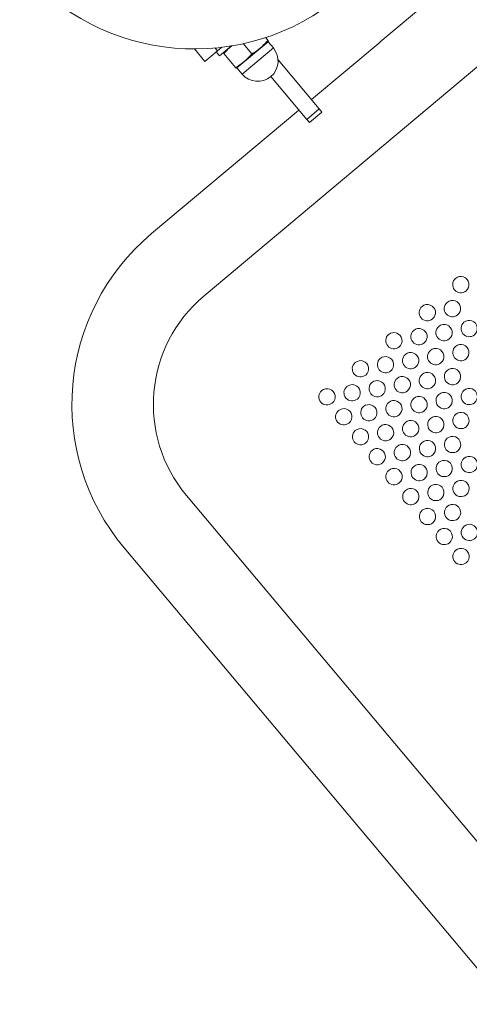
# Model space of a CAD drawing. Units: millimetres. Extents: x 363087 to 379242, y -1261547 to -1250957.
# Drawn here: x 371680 to 371818, y -1258606 to -1258303 of the extents above; entities that cross this region are included whole.
import ezdxf

# ---------------------------------------------------------------- set-up
doc = ezdxf.new("R2010")
doc.units = ezdxf.units.MM
doc.header["$LTSCALE"] = 200
doc.layers.add('Ech.1_200', color=7, linetype='Continuous')

msp = doc.modelspace()

# ---------------------------------------------------------------- linework, layer by layer
at = {"layer": 'Ech.1_200', "color": 225, "linetype": 'Continuous', "lineweight": 18}
for p, q in [((371736.14, -1258388.28), (371876.32, -1258270.65)), ((371811.23, -1258292.64), (371790.24, -1258310.25)), ((371755.79, -1258309.8), (371755.06, -1258308.93)), ((371755.96, -1258310.01), (371755.79, -1258309.8)), ((371755.82, -1258310.22), (371755.96, -1258310.01)), ((371733.19, -1258312.43), (371736.41, -1258316.26)), ((371736.41, -1258316.26), (371740.24, -1258313.05)), ((371740.24, -1258313.05), (371739.48, -1258312.15)), ((371740.24, -1258313.05), (371741.57, -1258311.93)), ((371740.88, -1258314.59), (371744.57, -1258311.5)), ((371746.24, -1258318.26), (371755.82, -1258310.22)), ((371747.85, -1258320.17), (371757.42, -1258312.14)), ((371750.81, -1258313.98), (371748.15, -1258310.82)), ((371757.42, -1258312.14), (371755.82, -1258310.22)), ((371790.16, -1258310.32), (371769.1, -1258327.99)), ((371739.85, -1258313.37), (371740.88, -1258314.59)), ((371742.22, -1258313.47), (371742.07, -1258313.68)), ((371742.25, -1258313.89), (371742.07, -1258313.68)), ((371745.83, -1258318.16), (371742.25, -1258313.89)), ((371758.87, -1258315.81), (371771.5, -1258330.86)), ((371746, -1258318.37), (371745.83, -1258318.16)), ((371746, -1258318.37), (371746.24, -1258318.26)), ((371746.24, -1258318.26), (371747.85, -1258320.17)), ((371747.47, -1258317.08), (371747.99, -1258316.69)), ((371756.65, -1258320.94), (371767.67, -1258334.08)), ((371765.27, -1258331.21), (371720.07, -1258369.13)), ((371771.5, -1258330.86), (371767.67, -1258334.08)), ((371772.31, -1258331.82), (371771.5, -1258330.86)), ((371767.67, -1258334.08), (371768.48, -1258335.04)), ((371768.48, -1258335.04), (371772.31, -1258331.82)), ((371848.41, -1258589.75), (371730.78, -1258449.57)), ((371711.63, -1258465.64), (371829.26, -1258605.82))]:
    msp.add_line(p, q, dxfattribs=at)
for points in [[(371750.81, -1258313.98), (371751.37, -1258313.64), (371751.91, -1258313.28), (371752.45, -1258312.9), (371752.97, -1258312.51), (371753.47, -1258312.1), (371753.97, -1258311.67), (371754.04, -1258311.61), (371754.44, -1258311.23), (371754.76, -1258310.91), (371754.91, -1258310.77), (371755.36, -1258310.29), (371755.79, -1258309.8)], [(371744.7, -1258311.48), (371744.56, -1258311.59), (371744.07, -1258312.02), (371744, -1258312.09), (371743.78, -1258312.29), (371743.59, -1258312.46), (371743.13, -1258312.92), (371742.68, -1258313.4), (371742.25, -1258313.89)], [(371753.97, -1258311.67), (371754.04, -1258311.61), (371754.44, -1258311.23), (371754.76, -1258310.91), (371754.91, -1258310.77)], [(371745.83, -1258318.16), (371746.39, -1258317.82), (371746.94, -1258317.46), (371747.47, -1258317.08), (371747.91, -1258316.75), (371747.99, -1258316.69), (371748.49, -1258316.28), (371748.99, -1258315.85), (371749.47, -1258315.41), (371749.93, -1258314.95), (371750.38, -1258314.47), (371750.81, -1258313.98)]]:
    msp.add_lwpolyline(points, dxfattribs=at)
for centre, radius, start, end in [((371733.2, -1258242.43), 70, 220, 40), ((371752.63, -1258316.16), 6.25, 220, 40), ((371764.1, -1258421.61), 68.5, 130, 220), ((371814.95, -1258384.82), 2.5, 310, 130), ((371814.95, -1258384.82), 2.5, 130, 310), ((371764.1, -1258421.61), 43.5, 130, 220), ((371804.68, -1258393.43), 2.5, 130, 310), ((371804.68, -1258393.43), 2.5, 310, 130), ((371812.38, -1258392.19), 2.5, 130, 310), ((371812.38, -1258392.19), 2.5, 310, 130), ((371809.82, -1258399.56), 2.5, 130, 310), ((371809.82, -1258399.56), 2.5, 310, 130), ((371817.53, -1258398.31), 2.5, 130, 310), ((371817.53, -1258398.31), 2.5, 310, 130), ((371794.42, -1258402.04), 2.5, 130, 310), ((371794.42, -1258402.04), 2.5, 310, 130), ((371802.12, -1258400.8), 2.5, 130, 310), ((371802.12, -1258400.8), 2.5, 310, 130), ((371814.97, -1258405.69), 2.5, 130, 310), ((371814.97, -1258405.69), 2.5, 310, 130), ((371799.56, -1258408.17), 2.5, 130, 310), ((371799.56, -1258408.17), 2.5, 310, 130), ((371807.26, -1258406.93), 2.5, 130, 310), ((371807.26, -1258406.93), 2.5, 310, 130), ((371784.15, -1258410.66), 2.5, 130, 310), ((371784.15, -1258410.66), 2.5, 310, 130), ((371791.85, -1258409.41), 2.5, 130, 310), ((371791.85, -1258409.41), 2.5, 310, 130), ((371804.7, -1258414.3), 2.5, 130, 310), ((371804.7, -1258414.3), 2.5, 310, 130), ((371812.4, -1258413.06), 2.5, 130, 310), ((371812.4, -1258413.06), 2.5, 310, 130), ((371781.59, -1258418.03), 2.5, 310, 130), ((371789.29, -1258416.78), 2.5, 130, 310), ((371789.29, -1258416.78), 2.5, 310, 130), ((371797, -1258415.54), 2.5, 130, 310), ((371797, -1258415.54), 2.5, 310, 130), ((371773.89, -1258419.27), 2.5, 130, 310), ((371773.89, -1258419.27), 2.5, 310, 130), ((371781.59, -1258418.03), 2.5, 130, 310), ((371809.84, -1258420.43), 2.5, 130, 310), ((371809.84, -1258420.43), 2.5, 310, 130), ((371817.55, -1258419.18), 2.5, 130, 310), ((371817.55, -1258419.18), 2.5, 310, 130), ((371786.73, -1258424.15), 2.5, 310, 130), ((371794.44, -1258422.91), 2.5, 130, 310), ((371794.44, -1258422.91), 2.5, 310, 130), ((371802.14, -1258421.67), 2.5, 130, 310), ((371802.14, -1258421.67), 2.5, 310, 130), ((371779.03, -1258425.4), 2.5, 130, 310), ((371779.03, -1258425.4), 2.5, 310, 130), ((371786.73, -1258424.15), 2.5, 130, 310), ((371814.99, -1258426.56), 2.5, 130, 310), ((371814.99, -1258426.56), 2.5, 310, 130), ((371791.87, -1258430.28), 2.5, 310, 130), ((371799.58, -1258429.04), 2.5, 130, 310), ((371799.58, -1258429.04), 2.5, 310, 130), ((371807.28, -1258427.8), 2.5, 130, 310), ((371807.28, -1258427.8), 2.5, 310, 130), ((371784.17, -1258431.53), 2.5, 130, 310), ((371784.17, -1258431.53), 2.5, 310, 130), ((371791.87, -1258430.28), 2.5, 130, 310), ((371797.02, -1258436.41), 2.5, 310, 130), ((371804.72, -1258435.17), 2.5, 130, 310), ((371804.72, -1258435.17), 2.5, 310, 130), ((371812.42, -1258433.93), 2.5, 130, 310), ((371812.42, -1258433.93), 2.5, 310, 130), ((371789.31, -1258437.65), 2.5, 130, 310), ((371789.31, -1258437.65), 2.5, 310, 130), ((371797.02, -1258436.41), 2.5, 130, 310), ((371802.16, -1258442.54), 2.5, 310, 130), ((371809.86, -1258441.3), 2.5, 130, 310), ((371809.86, -1258441.3), 2.5, 310, 130), ((371817.57, -1258440.05), 2.5, 130, 310), ((371817.57, -1258440.05), 2.5, 310, 130), ((371794.46, -1258443.78), 2.5, 130, 310), ((371794.46, -1258443.78), 2.5, 310, 130), ((371802.16, -1258442.54), 2.5, 130, 310), ((371815.01, -1258447.43), 2.5, 130, 310), ((371815.01, -1258447.43), 2.5, 310, 130), ((371799.6, -1258449.91), 2.5, 130, 310), ((371799.6, -1258449.91), 2.5, 310, 130), ((371807.3, -1258448.67), 2.5, 130, 310), ((371807.3, -1258448.67), 2.5, 310, 130), ((371804.74, -1258456.04), 2.5, 130, 310), ((371804.74, -1258456.04), 2.5, 310, 130), ((371812.44, -1258454.8), 2.5, 130, 310), ((371812.44, -1258454.8), 2.5, 310, 130), ((371809.88, -1258462.17), 2.5, 130, 310), ((371809.88, -1258462.17), 2.5, 310, 130), ((371817.59, -1258460.92), 2.5, 130, 310), ((371817.59, -1258460.92), 2.5, 310, 130), ((371815.02, -1258468.3), 2.5, 130, 310), ((371815.02, -1258468.3), 2.5, 310, 130)]:
    msp.add_arc(centre, radius, start, end, dxfattribs=at)

doc.saveas('drawing.dxf')
